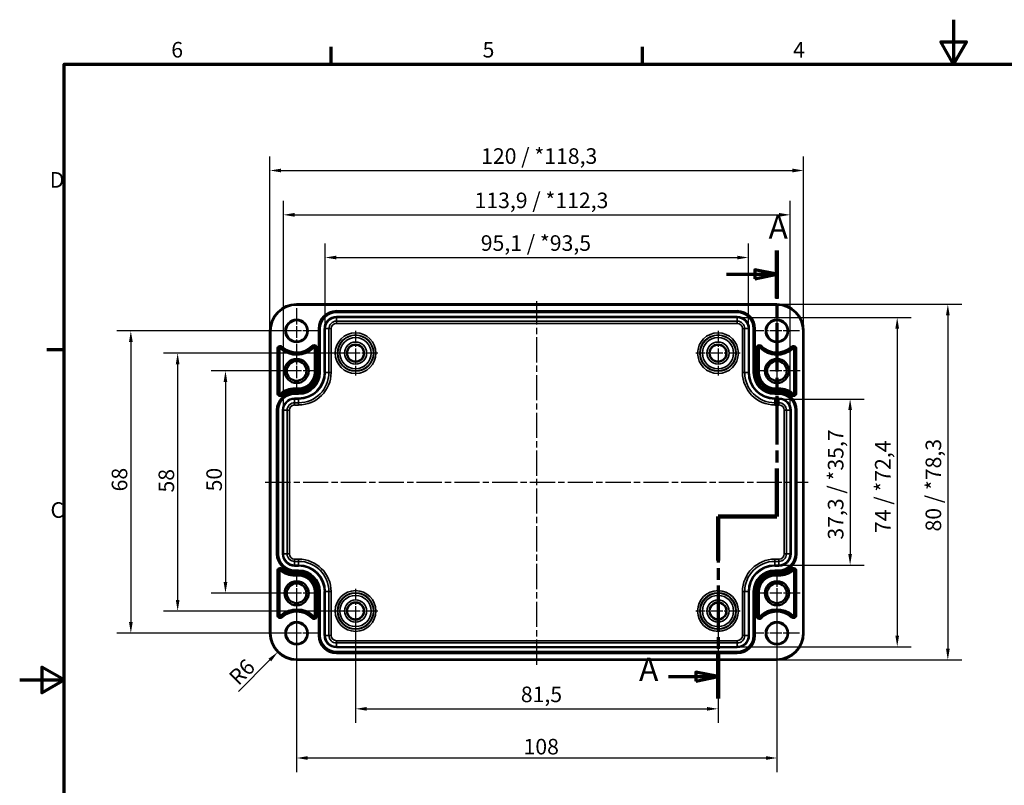
# Model space of a CAD drawing. Units: millimetres. Extents: x 0 to 420, y 0 to 297.
# Drawn here: x 0 to 221, y 125 to 297 of the extents above; entities that cross this region are included whole.
import ezdxf

# ---------------------------------------------------------------- set-up
doc = ezdxf.new("R2010")
doc.units = ezdxf.units.MM
doc.linetypes.add('CHAIN', pattern=[0.3543, 0.2362, -0.0295, 0.0591, -0.0295])
doc.layers.get('0').update_dxf_attribs({"lineweight": 25})
for name, color, linetype, lineweight in [('Bemaßung (ISO)', 7, 'Continuous', 25), ('Mittellinie (ISO)', 7, 'Continuous', 25), ('Mittelpunktmarkierung (ISO)', 7, 'Continuous', 25), ('Rahmen (ISO)', 7, 'Continuous', 70), ('Schnittlinie (ISO)', 7, 'CHAIN', 70), ('Sichtbar (ISO)', 7, 'Continuous', 50), ('Sichtbar schmal (ISO)', 7, 'Continuous', 35)]:
    doc.layers.add(name, color=color, linetype=linetype, lineweight=lineweight)
doc.styles.add('Bezeichnungstext (DIN)', font='isocpeur.ttf')
doc.styles.add('Notiztext (DIN)', font='isocpeur.ttf')
doc.dimstyles.new('Standard (DIN)', dxfattribs={"dimtxt": 3.5, "dimasz": 2.5, "dimexe": 3.175, "dimexo": 0.8, "dimgap": 0.8, "dimtad": 1, "dimrnd": 1e-08, "dimzin": 0, "dimtxsty": 'Notiztext (DIN)', "dimcen": 0.09, "dimdle": 10, "dimclrd": 256, "dimclre": 256, "dimclrt": 256, "dimadec": 0, "dimazin": 0, "dimtfac": 1, "dimtmove": 0, "dimatfit": 3, "dimfxl": 1, "dimtolj": 1, "dimtzin": 0, "dimlwd": -1, "dimlwe": -1, "dimarcsym": 0})

# ---------------------------------------------------------------- blocks, each defined once
blk = doc.blocks.new('Ränder Standardrahmen')
at = {"layer": 'Rahmen (ISO)'}
for p, q in [((70, 287), (70, 290.9)), ((140, 287), (140, 290.9)), ((10, 222.75), (6.1, 222.75))]:
    blk.add_line(p, q, dxfattribs=at)
at = {"layer": 'Rahmen (ISO)', "flags": 128}
for points in [[(210, 297), (210, 287), (207.11, 292), (212.89, 292), (210, 287)], [(10, 10), (10, 287), (410, 287), (410, 10), (10, 10)], [(0, 148.5), (10, 148.5), (5, 151.39), (5, 145.61), (10, 148.5)]]:
    blk.add_lwpolyline(points, dxfattribs=at)
at = {"layer": 'Rahmen (ISO)', "char_height": 3.5, "attachment_point": 7, "style": 'Notiztext (DIN)'}
for s, insert in [('6', (34.08, 287.4)), ('5', (104.08, 287.4)), ('4', (173.9, 287.4)), ('D', (6.75, 258.13)), ('C', (6.93, 183.88))]:
    blk.add_mtext(s, dxfattribs=dict(at, insert=insert))
blk = doc.blocks.new('2DTransSchnitt0')
at = {"layer": 'Schnittlinie (ISO)', "linetype": 'CHAIN', "ltscale": 46.182293}
blk.add_line((170.27, 245.12), (170.27, 185.27), dxfattribs=at)
at = {"layer": 'Schnittlinie (ISO)', "linetype": 'Continuous', "lineweight": 140}
for p, q in [((170.27, 245.12), (170.27, 234.35)), ((170.27, 196.03), (170.27, 185.27)), ((170.27, 185.27), (157.02, 185.27)), ((157.02, 185.27), (157.02, 175.34)), ((157.02, 154.22), (157.02, 144.3))]:
    blk.add_line(p, q, dxfattribs=at)
at = {"layer": 'Schnittlinie (ISO)', "linetype": 'Continuous'}
for p, q in [((158.91, 239.74), (165.27, 239.74)), ((170.27, 239.74), (165.27, 240.74)), ((165.27, 240.74), (165.27, 238.74)), ((165.27, 239.74), (170.27, 239.74)), ((165.27, 238.74), (170.27, 239.74)), ((145.85, 149.26), (152.02, 149.26)), ((157.02, 149.26), (152.02, 150.26)), ((152.02, 150.26), (152.02, 148.26)), ((152.02, 149.26), (157.02, 149.26)), ((152.02, 148.26), (157.02, 149.26))]:
    blk.add_line(p, q, dxfattribs=at)
at = {"layer": 'Schnittlinie (ISO)', "linetype": 'CHAIN', "ltscale": 14.723398}
blk.add_line((170.27, 185.27), (157.02, 185.27), dxfattribs=at)
at = {"layer": 'Schnittlinie (ISO)', "linetype": 'CHAIN', "ltscale": 43.812378}
blk.add_line((157.02, 185.27), (157.02, 144.3), dxfattribs=at)
at = {"layer": 'Schnittlinie (ISO)', "linetype": 'Continuous', "flags": 128}
for points in [[(165.27, 238.74), (170.27, 239.74), (165.27, 240.74), (165.27, 238.74)], [(152.02, 148.26), (157.02, 149.26), (152.02, 150.26), (152.02, 148.26)]]:
    blk.add_lwpolyline(points, dxfattribs=at)
at = {"layer": 'Schnittlinie (ISO)'}
for points in [[(165.27, 238.74), (170.27, 239.74), (165.27, 240.74), (165.27, 238.74)], [(152.02, 148.26), (157.02, 149.26), (152.02, 150.26), (152.02, 148.26)]]:
    blk.add_solid(points, dxfattribs=at)
at = {"layer": 'Schnittlinie (ISO)', "char_height": 5.25, "attachment_point": 7, "style": 'Bezeichnungstext (DIN)'}
for insert in [(168.38, 246.08), (139.25, 146.64)]:
    blk.add_mtext('A', dxfattribs=dict(at, insert=insert))
blk = doc.blocks.new('*D7')
at = {"layer": 'Bemaßung (ISO)', "transparency": 16777216}
for p, q in [((75.52, 163.21), (75.52, 138.83)), ((157.02, 163.21), (157.02, 138.83)), ((78.02, 142.01), (154.52, 142.01))]:
    blk.add_line(p, q, dxfattribs=at)
for points in [[(78.02, 142.42), (78.02, 141.59), (75.52, 142.01)], [(154.52, 142.42), (154.52, 141.59), (157.02, 142.01)]]:
    blk.add_solid(points, dxfattribs=at)
at = {"layer": 'Defpoints', "color": 0, "transparency": 16777216}
for p in [(75.52, 164.01), (157.02, 164.01), (157.02, 142.01)]:
    blk.add_point(p, dxfattribs=at)
at = {"layer": 'Bemaßung (ISO)', "transparency": 16777216, "insert": (112.68, 147.01), "char_height": 3.5, "attachment_point": 1, "style": 'Notiztext (DIN)'}
blk.add_mtext('\\A1;81,5', dxfattribs=at)
blk = doc.blocks.new('*D8')
at = {"layer": 'Bemaßung (ISO)', "transparency": 16777216}
for p, q in [((62.27, 167.21), (62.27, 127.78)), ((170.27, 167.21), (170.27, 127.78)), ((64.77, 130.95), (167.77, 130.95))]:
    blk.add_line(p, q, dxfattribs=at)
for points in [[(64.77, 131.37), (64.77, 130.53), (62.27, 130.95)], [(167.77, 131.37), (167.77, 130.53), (170.27, 130.95)]]:
    blk.add_solid(points, dxfattribs=at)
at = {"layer": 'Defpoints', "color": 0, "transparency": 16777216}
for p in [(62.27, 168.01), (170.27, 168.01), (170.27, 130.95)]:
    blk.add_point(p, dxfattribs=at)
at = {"layer": 'Bemaßung (ISO)', "transparency": 16777216, "insert": (113.29, 135.25), "char_height": 3.5, "attachment_point": 1, "style": 'Notiztext (DIN)'}
blk.add_mtext('\\A1;108', dxfattribs=at)
blk = doc.blocks.new('*D9')
at = {"layer": 'Bemaßung (ISO)', "transparency": 16777216}
for p, q in [((61.47, 218.01), (43.09, 218.01)), ((46.27, 215.51), (46.27, 170.51)), ((61.47, 168.01), (43.09, 168.01))]:
    blk.add_line(p, q, dxfattribs=at)
for points in [[(45.85, 215.51), (46.68, 215.51), (46.27, 218.01)], [(45.85, 170.51), (46.68, 170.51), (46.27, 168.01)]]:
    blk.add_solid(points, dxfattribs=at)
at = {"layer": 'Defpoints', "color": 0, "transparency": 16777216}
for p in [(62.27, 218.01), (46.27, 168.01), (62.27, 168.01)]:
    blk.add_point(p, dxfattribs=at)
at = {"layer": 'Bemaßung (ISO)', "transparency": 16777216, "insert": (41.97, 190.91), "char_height": 3.5, "attachment_point": 1, "rotation": 90, "style": 'Notiztext (DIN)'}
blk.add_mtext('\\A1;50', dxfattribs=at)
blk = doc.blocks.new('*D10')
at = {"layer": 'Bemaßung (ISO)', "transparency": 16777216}
for p, q in [((74.72, 222.01), (32.34, 222.01)), ((35.52, 219.51), (35.52, 166.51)), ((74.72, 164.01), (32.34, 164.01))]:
    blk.add_line(p, q, dxfattribs=at)
for points in [[(35.1, 219.51), (35.93, 219.51), (35.52, 222.01)], [(35.1, 166.51), (35.93, 166.51), (35.52, 164.01)]]:
    blk.add_solid(points, dxfattribs=at)
at = {"layer": 'Defpoints', "color": 0, "transparency": 16777216}
for p in [(75.52, 222.01), (35.52, 164.01), (75.52, 164.01)]:
    blk.add_point(p, dxfattribs=at)
at = {"layer": 'Bemaßung (ISO)', "transparency": 16777216, "insert": (31.22, 190.66), "char_height": 3.5, "attachment_point": 1, "rotation": 90, "style": 'Notiztext (DIN)'}
blk.add_mtext('\\A1;58', dxfattribs=at)
blk = doc.blocks.new('*D11')
at = {"layer": 'Bemaßung (ISO)', "transparency": 16777216}
for p, q in [((61.47, 227.01), (21.82, 227.01)), ((24.99, 224.51), (24.99, 161.51)), ((61.47, 159.01), (21.82, 159.01))]:
    blk.add_line(p, q, dxfattribs=at)
for points in [[(24.58, 224.51), (25.41, 224.51), (24.99, 227.01)], [(24.58, 161.51), (25.41, 161.51), (24.99, 159.01)]]:
    blk.add_solid(points, dxfattribs=at)
at = {"layer": 'Defpoints', "color": 0, "transparency": 16777216}
for p in [(62.27, 227.01), (24.99, 159.01), (62.27, 159.01)]:
    blk.add_point(p, dxfattribs=at)
at = {"layer": 'Bemaßung (ISO)', "transparency": 16777216, "insert": (20.69, 190.91), "char_height": 3.5, "attachment_point": 1, "rotation": 90, "style": 'Notiztext (DIN)'}
blk.add_mtext('\\A1;68', dxfattribs=at)
blk = doc.blocks.new('*D12')
at = {"layer": 'Bemaßung (ISO)', "transparency": 16777216}
for p, q in [((171.52, 211.68), (189.89, 211.68)), ((186.72, 209.18), (186.72, 176.83)), ((171.52, 174.33), (189.89, 174.33))]:
    blk.add_line(p, q, dxfattribs=at)
for points in [[(186.3, 209.18), (187.13, 209.18), (186.72, 211.68)], [(186.3, 176.83), (187.13, 176.83), (186.72, 174.33)]]:
    blk.add_solid(points, dxfattribs=at)
at = {"layer": 'Defpoints', "color": 0, "transparency": 16777216}
for p in [(170.72, 211.68), (170.72, 174.33), (186.72, 174.33)]:
    blk.add_point(p, dxfattribs=at)
at = {"layer": 'Bemaßung (ISO)', "transparency": 16777216, "insert": (181.72, 180.06), "char_height": 3.5, "attachment_point": 1, "rotation": 90, "style": 'Notiztext (DIN)'}
blk.add_mtext('\\A1;37,3{ / *35,7}', dxfattribs=at)
blk = doc.blocks.new('*D13')
at = {"layer": 'Bemaßung (ISO)', "transparency": 16777216}
for p, q in [((162.12, 230.03), (200.48, 230.03)), ((197.31, 227.53), (197.31, 158.48)), ((162.12, 155.98), (200.48, 155.98))]:
    blk.add_line(p, q, dxfattribs=at)
for points in [[(196.89, 227.53), (197.72, 227.53), (197.31, 230.03)], [(196.89, 158.48), (197.72, 158.48), (197.31, 155.98)]]:
    blk.add_solid(points, dxfattribs=at)
at = {"layer": 'Defpoints', "color": 0, "transparency": 16777216}
for p in [(161.32, 230.03), (161.32, 155.98), (197.31, 155.98)]:
    blk.add_point(p, dxfattribs=at)
at = {"layer": 'Bemaßung (ISO)', "transparency": 16777216, "insert": (192.31, 181.54), "char_height": 3.5, "attachment_point": 1, "rotation": 90, "style": 'Notiztext (DIN)'}
blk.add_mtext('\\A1;74{ / *72,4}', dxfattribs=at)
blk = doc.blocks.new('*D14')
at = {"layer": 'Bemaßung (ISO)', "transparency": 16777216}
for p, q in [((171.07, 233), (211.87, 233)), ((208.69, 230.5), (208.69, 155.51)), ((171.07, 153.01), (211.87, 153.01))]:
    blk.add_line(p, q, dxfattribs=at)
for points in [[(208.28, 230.5), (209.11, 230.5), (208.69, 233)], [(208.28, 155.51), (209.11, 155.51), (208.69, 153.01)]]:
    blk.add_solid(points, dxfattribs=at)
at = {"layer": 'Defpoints', "color": 0, "transparency": 16777216}
for p in [(170.27, 233), (170.27, 153.01), (208.69, 153.01)]:
    blk.add_point(p, dxfattribs=at)
at = {"layer": 'Bemaßung (ISO)', "transparency": 16777216, "insert": (203.69, 181.89), "char_height": 3.5, "attachment_point": 1, "rotation": 90, "style": 'Notiztext (DIN)'}
blk.add_mtext('\\A1;80{ / *78,3}', dxfattribs=at)
blk = doc.blocks.new('*D15')
at = {"layer": 'Bemaßung (ISO)', "transparency": 16777216}
for p, q in [((68.69, 228.31), (68.69, 246.68)), ((163.84, 228.31), (163.84, 246.68)), ((71.19, 243.51), (161.34, 243.51))]:
    blk.add_line(p, q, dxfattribs=at)
for points in [[(71.19, 243.92), (71.19, 243.09), (68.69, 243.51)], [(161.34, 243.92), (161.34, 243.09), (163.84, 243.51)]]:
    blk.add_solid(points, dxfattribs=at)
at = {"layer": 'Defpoints', "color": 0, "transparency": 16777216}
for p in [(163.84, 243.51), (68.69, 227.51), (163.84, 227.51)]:
    blk.add_point(p, dxfattribs=at)
at = {"layer": 'Bemaßung (ISO)', "transparency": 16777216, "insert": (103.67, 248.51), "char_height": 3.5, "attachment_point": 1, "style": 'Notiztext (DIN)'}
blk.add_mtext('\\A1;95,1{ / *93,5}', dxfattribs=at)
blk = doc.blocks.new('*D16')
at = {"layer": 'Bemaßung (ISO)', "transparency": 16777216}
for p, q in [((59.29, 209.96), (59.29, 256.29)), ((173.24, 209.96), (173.24, 256.29)), ((61.79, 253.11), (170.74, 253.11))]:
    blk.add_line(p, q, dxfattribs=at)
for points in [[(61.79, 253.53), (61.79, 252.69), (59.29, 253.11)], [(170.74, 253.53), (170.74, 252.69), (173.24, 253.11)]]:
    blk.add_solid(points, dxfattribs=at)
at = {"layer": 'Defpoints', "color": 0, "transparency": 16777216}
for p in [(173.24, 253.11), (59.29, 209.16), (173.24, 209.16)]:
    blk.add_point(p, dxfattribs=at)
at = {"layer": 'Bemaßung (ISO)', "transparency": 16777216, "insert": (102.27, 258.11), "char_height": 3.5, "attachment_point": 1, "style": 'Notiztext (DIN)'}
blk.add_mtext('\\A1;113,9{ / *112,3}', dxfattribs=at)
blk = doc.blocks.new('*D17')
at = {"layer": 'Bemaßung (ISO)', "transparency": 16777216}
for p, q in [((56.27, 227.81), (56.27, 266.25)), ((176.26, 227.81), (176.26, 266.25)), ((58.77, 263.08), (173.76, 263.08))]:
    blk.add_line(p, q, dxfattribs=at)
for points in [[(58.77, 263.5), (58.77, 262.66), (56.27, 263.08)], [(173.76, 263.5), (173.76, 262.66), (176.26, 263.08)]]:
    blk.add_solid(points, dxfattribs=at)
at = {"layer": 'Defpoints', "color": 0, "transparency": 16777216}
for p in [(176.26, 263.08), (56.27, 227.01), (176.26, 227.01)]:
    blk.add_point(p, dxfattribs=at)
at = {"layer": 'Bemaßung (ISO)', "transparency": 16777216, "insert": (103.75, 268.08), "char_height": 3.5, "attachment_point": 1, "style": 'Notiztext (DIN)'}
blk.add_mtext('\\A1;120{ / *118,3}', dxfattribs=at)
blk = doc.blocks.new('*D18')
at = {"layer": 'Bemaßung (ISO)', "transparency": 16777216}
blk.add_line((49.18, 145.92), (56.26, 153), dxfattribs=at)
blk.add_solid([(55.96, 153.29), (56.55, 152.7), (58.03, 154.77)], dxfattribs=at)
at = {"layer": 'Defpoints', "color": 0, "transparency": 16777216}
for p in [(62.27, 159.01), (58.03, 154.77)]:
    blk.add_point(p, dxfattribs=at)
at = {"layer": 'Bemaßung (ISO)', "transparency": 16777216, "insert": (46.71, 149.53), "char_height": 3.5, "attachment_point": 1, "rotation": 45, "style": 'Notiztext (DIN)'}
blk.add_mtext('\\A1;R6', dxfattribs=at)

msp = doc.modelspace()

# ---------------------------------------------------------------- linework, layer by layer
at = {"layer": 'Mittellinie (ISO)', "linetype": 'CHAIN', "ltscale": 23.990969}
for p, q in [((116.27, 151.92), (116.27, 233.72)), ((55.23, 193.01), (177.29, 193.01))]:
    msp.add_line(p, q, dxfattribs=at)
at = {"layer": 'Mittelpunktmarkierung (ISO)', "linetype": 'CHAIN', "ltscale": 11.334215}
for p, q in [((62.27, 232.11), (62.27, 221.91)), ((170.27, 232.11), (170.27, 221.91)), ((67.37, 227.01), (57.17, 227.01)), ((175.37, 227.01), (165.17, 227.01)), ((62.27, 164.11), (62.27, 153.91)), ((170.27, 164.11), (170.27, 153.91)), ((67.37, 159.01), (57.17, 159.01)), ((175.37, 159.01), (165.17, 159.01))]:
    msp.add_line(p, q, dxfattribs=at)
at = {"layer": 'Mittelpunktmarkierung (ISO)', "linetype": 'CHAIN', "ltscale": 11.092748}
for p, q in [((75.52, 227), (75.52, 217.01)), ((157.02, 227), (157.02, 217.01)), ((80.51, 222.01), (70.52, 222.01)), ((162.01, 222.01), (152.02, 222.01)), ((75.52, 169), (75.52, 159.01)), ((157.02, 169), (157.02, 159.01)), ((80.51, 164.01), (70.52, 164.01)), ((162.01, 164.01), (152.02, 164.01))]:
    msp.add_line(p, q, dxfattribs=at)
at = {"layer": 'Mittelpunktmarkierung (ISO)', "linetype": 'CHAIN', "ltscale": 11.589999}
for p, q in [((62.27, 223.22), (62.27, 212.79)), ((62.27, 223.22), (62.27, 212.79)), ((170.27, 223.22), (170.27, 212.79)), ((67.48, 218.01), (57.05, 218.01)), ((67.48, 218.01), (57.05, 218.01)), ((175.48, 218.01), (165.05, 218.01)), ((62.27, 173.22), (62.27, 162.79)), ((62.27, 173.22), (62.27, 162.79)), ((170.27, 173.22), (170.27, 162.79)), ((67.48, 168.01), (57.05, 168.01)), ((67.48, 168.01), (57.05, 168.01)), ((175.48, 168.01), (165.05, 168.01))]:
    msp.add_line(p, q, dxfattribs=at)
at = {"layer": 'Sichtbar (ISO)'}
for p, q in [((62.27, 233), (170.27, 233)), ((56.27, 159.01), (56.27, 227.01)), ((176.26, 227.01), (176.26, 159.01)), ((170.27, 153.01), (62.27, 153.01))]:
    msp.add_line(p, q, dxfattribs=at)
for centre, radius in [((62.27, 227.01), 2.4), ((170.27, 227.01), 2.4), ((75.52, 222.01), 1.89), ((157.02, 222.01), 1.89), ((62.27, 218.01), 2.72), ((62.27, 218.01), 2.22), ((170.27, 218.01), 2.72), ((170.27, 218.01), 2.22), ((62.27, 168.01), 2.72), ((170.27, 168.01), 2.72), ((62.27, 168.01), 2.22), ((170.27, 168.01), 2.22), ((75.52, 164.01), 1.89), ((157.02, 164.01), 1.89), ((62.27, 159.01), 2.4), ((170.27, 159.01), 2.4)]:
    msp.add_circle(centre, radius, dxfattribs=at)
for centre, start, end in [((62.27, 227.01), 90, 180), ((170.27, 227.01), 0, 90), ((62.27, 159.01), 180, 270), ((170.27, 159.01), 270, 0)]:
    msp.add_arc(centre, 6, start, end, dxfattribs=at)
at = {"layer": 'Sichtbar schmal (ISO)'}
for p, q in [((62.27, 233), (62.27, 232.8)), ((62.27, 232.8), (170.27, 232.8)), ((170.27, 233), (170.27, 232.8)), ((161.32, 231.55), (71.22, 231.55)), ((71.22, 231.35), (71.22, 231.55)), ((71.22, 231.35), (161.32, 231.35)), ((71.22, 231.35), (71.22, 231.33)), ((71.22, 231.33), (71.22, 231.13)), ((161.32, 231.33), (71.22, 231.33)), ((71.22, 231.13), (161.32, 231.13)), ((161.32, 231.35), (161.32, 231.55)), ((161.32, 231.35), (161.32, 231.33)), ((161.32, 231.33), (161.32, 231.13)), ((161.32, 230.23), (71.22, 230.23)), ((71.22, 230.23), (71.22, 230.03)), ((71.22, 230.03), (161.32, 230.03)), ((71.22, 230.03), (71.22, 229.19)), ((71.22, 228.69), (71.22, 229.19)), ((161.32, 229.19), (71.22, 229.19)), ((71.22, 228.69), (161.32, 228.69)), ((161.32, 230.23), (161.32, 230.03)), ((161.32, 230.03), (161.32, 229.19)), ((161.32, 228.69), (161.32, 229.19)), ((56.27, 227.01), (56.47, 227.01)), ((56.47, 159.01), (56.47, 227.01)), ((67.17, 227.51), (67.17, 217.66)), ((67.37, 227.51), (67.17, 227.51)), ((67.37, 217.66), (67.37, 227.51)), ((67.37, 227.51), (67.39, 227.51)), ((67.39, 227.51), (67.59, 227.51)), ((67.39, 227.51), (67.39, 217.66)), ((67.59, 217.66), (67.59, 227.51)), ((68.49, 227.51), (68.49, 217.66)), ((68.49, 227.51), (68.69, 227.51)), ((68.69, 217.66), (68.69, 227.51)), ((68.69, 227.51), (69.53, 227.51)), ((70.03, 227.51), (69.53, 227.51)), ((69.53, 227.51), (69.53, 217.66)), ((70.03, 217.66), (70.03, 227.51)), ((162.5, 227.51), (163, 227.51)), ((162.5, 227.51), (162.5, 217.66)), ((163.84, 227.51), (163, 227.51)), ((163, 217.66), (163, 227.51)), ((164.04, 227.51), (163.84, 227.51)), ((163.84, 227.51), (163.84, 217.66)), ((164.04, 217.66), (164.04, 227.51)), ((165.14, 227.51), (164.94, 227.51)), ((164.94, 227.51), (164.94, 217.66)), ((165.14, 217.66), (165.14, 227.51)), ((165.16, 227.51), (165.14, 227.51)), ((165.16, 227.51), (165.36, 227.51)), ((165.16, 227.51), (165.16, 217.66)), ((165.36, 217.66), (165.36, 227.51)), ((176.06, 227.01), (176.06, 159.01)), ((176.26, 227.01), (176.06, 227.01)), ((65.83, 223.5), (65.69, 223.64)), ((166.7, 223.5), (166.84, 223.64)), ((57.87, 222.94), (57.87, 212.99)), ((57.87, 222.94), (58.07, 222.94)), ((58.07, 212.99), (58.07, 222.94)), ((58.07, 222.94), (58.31, 222.94)), ((58.31, 222.94), (58.51, 222.94)), ((58.31, 222.94), (58.31, 212.99)), ((58.51, 212.99), (58.51, 222.94)), ((58.74, 223.13), (58.61, 222.98)), ((58.9, 223.31), (58.74, 223.13)), ((59.04, 223.45), (58.9, 223.31)), ((65.83, 223.5), (66, 223.33)), ((66, 223.33), (66.15, 223.19)), ((66.25, 223.15), (66.45, 223.15)), ((66.25, 223.15), (66.25, 217.66)), ((66.45, 217.66), (66.45, 223.15)), ((66.69, 223.15), (66.45, 223.15)), ((66.89, 223.15), (66.69, 223.15)), ((66.69, 223.15), (66.69, 217.66)), ((66.89, 217.66), (66.89, 223.15)), ((165.64, 223.15), (165.64, 217.66)), ((165.64, 223.15), (165.84, 223.15)), ((165.84, 217.66), (165.84, 223.15)), ((165.84, 223.15), (166.08, 223.15)), ((166.08, 223.15), (166.28, 223.15)), ((166.08, 223.15), (166.08, 217.66)), ((166.28, 217.66), (166.28, 223.15)), ((166.53, 223.33), (166.39, 223.19)), ((166.7, 223.5), (166.53, 223.33)), ((173.5, 223.45), (173.63, 223.31)), ((173.63, 223.31), (173.79, 223.13)), ((173.79, 223.13), (173.93, 222.98)), ((174.03, 222.94), (174.23, 222.94)), ((174.03, 222.94), (174.03, 212.99)), ((174.23, 212.99), (174.23, 222.94)), ((174.47, 222.94), (174.23, 222.94)), ((174.67, 222.94), (174.47, 222.94)), ((174.47, 222.94), (174.47, 212.99)), ((174.67, 212.99), (174.67, 222.94)), ((66.45, 217.66), (66.25, 217.66)), ((66.69, 217.66), (66.45, 217.66)), ((66.89, 217.66), (66.69, 217.66)), ((67.37, 217.66), (67.17, 217.66)), ((67.37, 217.66), (67.39, 217.66)), ((67.39, 217.66), (67.59, 217.66)), ((68.49, 217.66), (68.69, 217.66)), ((68.69, 217.66), (69.53, 217.66)), ((70.03, 217.66), (69.53, 217.66)), ((162.5, 217.66), (163, 217.66)), ((163.84, 217.66), (163, 217.66)), ((164.04, 217.66), (163.84, 217.66)), ((165.14, 217.66), (164.94, 217.66)), ((165.16, 217.66), (165.14, 217.66)), ((165.16, 217.66), (165.36, 217.66)), ((165.64, 217.66), (165.84, 217.66)), ((165.84, 217.66), (166.08, 217.66)), ((166.08, 217.66), (166.28, 217.66)), ((57.87, 212.99), (58.07, 212.99)), ((58.07, 212.99), (58.31, 212.99)), ((58.31, 212.99), (58.51, 212.99)), ((58.73, 212.79), (58.61, 212.94)), ((58.89, 212.61), (58.73, 212.79)), ((59.02, 212.46), (58.89, 212.61)), ((61.82, 213.92), (61.82, 214.12)), ((62.72, 214.12), (61.82, 214.12)), ((61.82, 213.92), (62.72, 213.92)), ((61.82, 213.68), (61.82, 213.92)), ((61.82, 213.48), (61.82, 213.68)), ((62.72, 213.68), (61.82, 213.68)), ((61.82, 213.48), (62.72, 213.48)), ((62.72, 213.2), (61.82, 213.2)), ((61.82, 213), (61.82, 213.2)), ((61.82, 213), (62.72, 213)), ((61.82, 213), (61.82, 212.98)), ((61.82, 212.98), (61.82, 212.78)), ((62.72, 212.98), (61.82, 212.98)), ((61.82, 212.78), (62.72, 212.78)), ((62.72, 213.92), (62.72, 214.12)), ((62.72, 213.68), (62.72, 213.92)), ((62.72, 213.48), (62.72, 213.68)), ((62.72, 213), (62.72, 213.2)), ((62.72, 213), (62.72, 212.98)), ((62.72, 212.98), (62.72, 212.78)), ((169.82, 213.92), (169.82, 214.12)), ((170.72, 214.12), (169.82, 214.12)), ((169.82, 213.92), (170.72, 213.92)), ((169.82, 213.68), (169.82, 213.92)), ((169.82, 213.48), (169.82, 213.68)), ((170.72, 213.68), (169.82, 213.68)), ((169.82, 213.48), (170.72, 213.48)), ((170.72, 213.2), (169.82, 213.2)), ((169.82, 213), (169.82, 213.2)), ((169.82, 213), (170.72, 213)), ((169.82, 213), (169.82, 212.98)), ((169.82, 212.98), (169.82, 212.78)), ((170.72, 212.98), (169.82, 212.98)), ((169.82, 212.78), (170.72, 212.78)), ((170.72, 213.92), (170.72, 214.12)), ((170.72, 213.68), (170.72, 213.92)), ((170.72, 213.48), (170.72, 213.68)), ((170.72, 213), (170.72, 213.2)), ((170.72, 213), (170.72, 212.98)), ((170.72, 212.98), (170.72, 212.78)), ((173.51, 212.46), (173.64, 212.61)), ((173.64, 212.61), (173.8, 212.79)), ((173.8, 212.79), (173.93, 212.94)), ((174.23, 212.99), (174.03, 212.99)), ((174.47, 212.99), (174.23, 212.99)), ((174.67, 212.99), (174.47, 212.99)), ((62.72, 211.88), (61.82, 211.88)), ((61.82, 211.88), (61.82, 211.68)), ((61.82, 211.68), (62.72, 211.68)), ((61.82, 211.68), (61.82, 210.84)), ((62.72, 210.84), (61.82, 210.84)), ((61.82, 210.84), (61.82, 210.34)), ((61.82, 210.34), (62.72, 210.34)), ((62.72, 211.88), (62.72, 211.68)), ((62.72, 210.84), (62.72, 211.68)), ((62.72, 210.34), (62.72, 210.84)), ((170.72, 211.88), (169.82, 211.88)), ((169.82, 211.88), (169.82, 211.68)), ((169.82, 211.68), (170.72, 211.68)), ((169.82, 211.68), (169.82, 210.84)), ((169.82, 210.34), (169.82, 210.84)), ((170.72, 210.84), (169.82, 210.84)), ((169.82, 210.34), (170.72, 210.34)), ((170.72, 211.88), (170.72, 211.68)), ((170.72, 211.68), (170.72, 210.84)), ((170.72, 210.34), (170.72, 210.84)), ((57.77, 209.16), (57.77, 176.86)), ((57.97, 209.16), (57.77, 209.16)), ((57.97, 176.86), (57.97, 209.16)), ((57.97, 209.16), (57.99, 209.16)), ((57.99, 209.16), (58.19, 209.16)), ((57.99, 209.16), (57.99, 176.86)), ((58.19, 176.86), (58.19, 209.16)), ((59.09, 209.16), (59.09, 176.86)), ((59.09, 209.16), (59.29, 209.16)), ((59.29, 176.86), (59.29, 209.16)), ((59.29, 209.16), (60.13, 209.16)), ((60.13, 209.16), (60.13, 176.86)), ((60.13, 209.16), (60.63, 209.16)), ((60.63, 176.86), (60.63, 209.16)), ((171.9, 209.16), (172.4, 209.16)), ((171.9, 209.16), (171.9, 176.86)), ((173.24, 209.16), (172.4, 209.16)), ((172.4, 176.86), (172.4, 209.16)), ((173.44, 209.16), (173.24, 209.16)), ((173.24, 209.16), (173.24, 176.86)), ((173.44, 176.86), (173.44, 209.16)), ((174.34, 209.16), (174.54, 209.16)), ((174.34, 209.16), (174.34, 176.86)), ((174.54, 176.86), (174.54, 209.16)), ((174.56, 209.16), (174.54, 209.16)), ((174.76, 209.16), (174.56, 209.16)), ((174.56, 209.16), (174.56, 176.86)), ((174.76, 176.86), (174.76, 209.16)), ((57.97, 176.86), (57.77, 176.86)), ((57.97, 176.86), (57.99, 176.86)), ((57.99, 176.86), (58.19, 176.86)), ((59.09, 176.86), (59.29, 176.86)), ((59.29, 176.86), (60.13, 176.86)), ((60.13, 176.86), (60.63, 176.86)), ((61.82, 175.17), (61.82, 175.67)), ((62.72, 175.67), (61.82, 175.67)), ((61.82, 174.33), (61.82, 175.17)), ((61.82, 175.17), (62.72, 175.17)), ((62.72, 175.17), (62.72, 175.67)), ((62.72, 174.33), (62.72, 175.17)), ((169.82, 175.17), (169.82, 175.67)), ((170.72, 175.67), (169.82, 175.67)), ((169.82, 174.33), (169.82, 175.17)), ((169.82, 175.17), (170.72, 175.17)), ((170.72, 175.67), (170.72, 175.17)), ((170.72, 174.33), (170.72, 175.17)), ((171.9, 176.86), (172.4, 176.86)), ((173.24, 176.86), (172.4, 176.86)), ((173.44, 176.86), (173.24, 176.86)), ((174.54, 176.86), (174.34, 176.86)), ((174.56, 176.86), (174.54, 176.86)), ((174.56, 176.86), (174.76, 176.86)), ((57.87, 173.02), (57.87, 163.07)), ((57.87, 173.02), (58.07, 173.02)), ((58.07, 163.07), (58.07, 173.02)), ((58.07, 173.02), (58.31, 173.02)), ((58.31, 173.02), (58.51, 173.02)), ((58.31, 173.02), (58.31, 163.07)), ((58.51, 163.07), (58.51, 173.02)), ((58.73, 173.22), (58.61, 173.07)), ((58.89, 173.4), (58.73, 173.22)), ((59.02, 173.55), (58.89, 173.4)), ((61.82, 174.13), (61.82, 174.33)), ((62.72, 174.33), (61.82, 174.33)), ((61.82, 174.13), (62.72, 174.13)), ((61.82, 173.03), (61.82, 173.23)), ((62.72, 173.23), (61.82, 173.23)), ((61.82, 173.03), (62.72, 173.03)), ((61.82, 173.01), (61.82, 173.03)), ((61.82, 173.01), (61.82, 172.81)), ((62.72, 173.01), (61.82, 173.01)), ((61.82, 172.81), (62.72, 172.81)), ((62.72, 174.13), (62.72, 174.33)), ((62.72, 173.03), (62.72, 173.23)), ((62.72, 173.01), (62.72, 173.03)), ((62.72, 173.01), (62.72, 172.81)), ((169.82, 174.13), (169.82, 174.33)), ((170.72, 174.33), (169.82, 174.33)), ((169.82, 174.13), (170.72, 174.13)), ((169.82, 173.03), (169.82, 173.23)), ((170.72, 173.23), (169.82, 173.23)), ((169.82, 173.03), (170.72, 173.03)), ((169.82, 173.01), (169.82, 173.03)), ((169.82, 173.01), (169.82, 172.81)), ((170.72, 173.01), (169.82, 173.01)), ((169.82, 172.81), (170.72, 172.81)), ((170.72, 174.13), (170.72, 174.33)), ((170.72, 173.03), (170.72, 173.23)), ((170.72, 173.01), (170.72, 173.03)), ((170.72, 173.01), (170.72, 172.81)), ((173.51, 173.55), (173.64, 173.4)), ((173.64, 173.4), (173.8, 173.22)), ((173.8, 173.22), (173.93, 173.07)), ((174.23, 173.02), (174.03, 173.02)), ((174.03, 173.02), (174.03, 163.07)), ((174.23, 163.07), (174.23, 173.02)), ((174.47, 173.02), (174.23, 173.02)), ((174.47, 173.02), (174.47, 163.07)), ((174.67, 173.02), (174.47, 173.02)), ((174.67, 163.07), (174.67, 173.02)), ((62.72, 172.53), (61.82, 172.53)), ((61.82, 172.53), (61.82, 172.33)), ((61.82, 172.33), (62.72, 172.33)), ((61.82, 172.33), (61.82, 172.09)), ((61.82, 172.09), (61.82, 171.89)), ((62.72, 172.09), (61.82, 172.09)), ((61.82, 171.89), (62.72, 171.89)), ((62.72, 172.53), (62.72, 172.33)), ((62.72, 172.33), (62.72, 172.09)), ((62.72, 172.09), (62.72, 171.89)), ((170.72, 172.53), (169.82, 172.53)), ((169.82, 172.53), (169.82, 172.33)), ((169.82, 172.33), (170.72, 172.33)), ((169.82, 172.33), (169.82, 172.09)), ((169.82, 172.09), (169.82, 171.89)), ((170.72, 172.09), (169.82, 172.09)), ((169.82, 171.89), (170.72, 171.89)), ((170.72, 172.53), (170.72, 172.33)), ((170.72, 172.33), (170.72, 172.09)), ((170.72, 172.09), (170.72, 171.89)), ((66.25, 168.36), (66.45, 168.36)), ((66.25, 168.36), (66.25, 162.86)), ((66.45, 162.86), (66.45, 168.36)), ((66.69, 168.36), (66.45, 168.36)), ((66.89, 168.36), (66.69, 168.36)), ((66.69, 168.36), (66.69, 162.86)), ((66.89, 162.86), (66.89, 168.36)), ((67.17, 168.36), (67.17, 158.51)), ((67.37, 168.36), (67.17, 168.36)), ((67.37, 158.51), (67.37, 168.36)), ((67.37, 168.36), (67.39, 168.36)), ((67.39, 168.36), (67.39, 158.51)), ((67.39, 168.36), (67.59, 168.36)), ((67.59, 158.51), (67.59, 168.36)), ((68.49, 168.36), (68.49, 158.51)), ((68.49, 168.36), (68.69, 168.36)), ((68.69, 158.51), (68.69, 168.36)), ((68.69, 168.36), (69.53, 168.36)), ((69.53, 168.36), (69.53, 158.51)), ((69.53, 168.36), (70.03, 168.36)), ((70.03, 158.51), (70.03, 168.36)), ((163, 168.36), (162.5, 168.36)), ((162.5, 168.36), (162.5, 158.51)), ((163.84, 168.36), (163, 168.36)), ((163, 158.51), (163, 168.36)), ((163.84, 168.36), (164.04, 168.36)), ((163.84, 168.36), (163.84, 158.51)), ((164.04, 158.51), (164.04, 168.36)), ((165.14, 168.36), (164.94, 168.36)), ((164.94, 168.36), (164.94, 158.51)), ((165.14, 158.51), (165.14, 168.36)), ((165.16, 168.36), (165.14, 168.36)), ((165.16, 168.36), (165.36, 168.36)), ((165.16, 168.36), (165.16, 158.51)), ((165.36, 158.51), (165.36, 168.36)), ((165.64, 168.36), (165.64, 162.86)), ((165.64, 168.36), (165.84, 168.36)), ((165.84, 162.86), (165.84, 168.36)), ((165.84, 168.36), (166.08, 168.36)), ((166.08, 168.36), (166.28, 168.36)), ((166.08, 168.36), (166.08, 162.86)), ((166.28, 162.86), (166.28, 168.36)), ((57.87, 163.07), (58.07, 163.07)), ((58.07, 163.07), (58.31, 163.07)), ((58.31, 163.07), (58.51, 163.07)), ((58.74, 162.88), (58.61, 163.03)), ((58.9, 162.71), (58.74, 162.88)), ((58.9, 162.71), (59.04, 162.56)), ((65.69, 162.37), (65.83, 162.51)), ((65.83, 162.51), (66, 162.68)), ((66, 162.68), (66.15, 162.82)), ((66.45, 162.86), (66.25, 162.86)), ((66.69, 162.86), (66.45, 162.86)), ((66.89, 162.86), (66.69, 162.86)), ((165.64, 162.86), (165.84, 162.86)), ((165.84, 162.86), (166.08, 162.86)), ((166.08, 162.86), (166.28, 162.86)), ((166.53, 162.68), (166.39, 162.82)), ((166.7, 162.51), (166.53, 162.68)), ((166.7, 162.51), (166.84, 162.37)), ((173.5, 162.56), (173.63, 162.71)), ((173.63, 162.71), (173.79, 162.88)), ((173.93, 163.03), (173.79, 162.88)), ((174.23, 163.07), (174.03, 163.07)), ((174.47, 163.07), (174.23, 163.07)), ((174.67, 163.07), (174.47, 163.07)), ((56.27, 159.01), (56.47, 159.01)), ((67.37, 158.51), (67.17, 158.51)), ((67.37, 158.51), (67.39, 158.51)), ((67.39, 158.51), (67.59, 158.51)), ((68.49, 158.51), (68.69, 158.51)), ((68.69, 158.51), (69.53, 158.51)), ((69.53, 158.51), (70.03, 158.51)), ((71.22, 156.82), (71.22, 157.32)), ((161.32, 157.32), (71.22, 157.32)), ((161.32, 156.82), (161.32, 157.32)), ((163, 158.51), (162.5, 158.51)), ((163.84, 158.51), (163, 158.51)), ((164.04, 158.51), (163.84, 158.51)), ((165.14, 158.51), (164.94, 158.51)), ((165.16, 158.51), (165.14, 158.51)), ((165.16, 158.51), (165.36, 158.51)), ((176.06, 159.01), (176.26, 159.01)), ((71.22, 155.98), (71.22, 156.82)), ((71.22, 156.82), (161.32, 156.82)), ((71.22, 155.78), (71.22, 155.98)), ((161.32, 155.98), (71.22, 155.98)), ((71.22, 155.78), (161.32, 155.78)), ((161.32, 155.98), (161.32, 156.82)), ((161.32, 155.78), (161.32, 155.98)), ((170.27, 153.21), (62.27, 153.21)), ((62.27, 153.01), (62.27, 153.21)), ((71.22, 154.68), (71.22, 154.88)), ((161.32, 154.88), (71.22, 154.88)), ((71.22, 154.68), (161.32, 154.68)), ((71.22, 154.66), (71.22, 154.68)), ((71.22, 154.66), (71.22, 154.46)), ((161.32, 154.66), (71.22, 154.66)), ((71.22, 154.46), (161.32, 154.46)), ((161.32, 154.68), (161.32, 154.88)), ((161.32, 154.66), (161.32, 154.68)), ((161.32, 154.66), (161.32, 154.46)), ((170.27, 153.01), (170.27, 153.21))]:
    msp.add_line(p, q, dxfattribs=at)
for centre, radius in [((62.27, 227.01), 2.6), ((170.27, 227.01), 2.6), ((75.52, 222.01), 4.58), ((75.52, 222.01), 4.08), ((75.52, 222.01), 4.01), ((157.02, 222.01), 4.58), ((157.02, 222.01), 4.08), ((157.02, 222.01), 4.01), ((75.52, 222.01), 3.51), ((75.52, 222.01), 2.49), ((75.52, 222.01), 1.99), ((157.02, 222.01), 3.51), ((157.02, 222.01), 2.49), ((157.02, 222.01), 1.99), ((75.52, 164.01), 4.58), ((157.02, 164.01), 4.58), ((75.52, 164.01), 4.08), ((75.52, 164.01), 4.01), ((75.52, 164.01), 3.51), ((75.52, 164.01), 2.49), ((157.02, 164.01), 4.08), ((157.02, 164.01), 4.01), ((157.02, 164.01), 3.51), ((157.02, 164.01), 2.49), ((75.52, 164.01), 1.99), ((157.02, 164.01), 1.99), ((62.27, 159.01), 2.6), ((170.27, 159.01), 2.6)]:
    msp.add_circle(centre, radius, dxfattribs=at)
for centre, radius, start, end in [((62.27, 227.01), 5.8, 90, 180), ((170.27, 227.01), 5.8, 0, 90), ((71.22, 227.51), 4.05, 90, 180), ((71.22, 227.51), 3.85, 90, 180), ((71.22, 227.51), 3.83, 90, 180), ((71.22, 227.51), 3.63, 90, 180), ((161.32, 227.51), 4.05, 0, 90), ((161.32, 227.51), 3.85, 0, 90), ((161.32, 227.51), 3.83, 0, 90), ((161.32, 227.51), 3.63, 0, 90), ((71.22, 227.51), 2.72, 90, 180), ((71.22, 227.51), 2.52, 90, 180), ((71.22, 227.51), 1.69, 90, 180), ((71.22, 227.51), 1.19, 90, 180), ((161.32, 227.51), 2.72, 0, 90), ((161.32, 227.51), 2.52, 0, 90), ((161.32, 227.51), 1.69, 0, 90), ((161.32, 227.51), 1.19, 0, 90), ((58.57, 222.94), 0.699, 47.7221, 180), ((62.27, 227.01), 4.8, 227.7221, 315.514), ((66.19, 223.15), 0.699, 0, 135.514), ((66.19, 223.15), 0.499, 0, 135.514), ((166.34, 223.15), 0.699, 44.486, 180), ((166.34, 223.15), 0.499, 44.486, 180), ((170.27, 227.01), 4.8, 224.486, 312.2779), ((173.97, 222.94), 0.699, 0, 132.2779), ((58.57, 222.94), 0.499, 47.7221, 180), ((58.57, 222.94), 0.26, 47.7221, 180), ((58.57, 222.94), 0.0602, 47.7221, 180), ((62.27, 227.01), 5.44, 227.7221, 315.514), ((62.27, 227.01), 5.24, 227.7221, 315.514), ((62.27, 227.01), 5, 227.7221, 315.514), ((66.19, 223.15), 0.26, 0, 135.514), ((66.19, 223.15), 0.0602, 0, 135.514), ((166.34, 223.15), 0.26, 44.486, 180), ((166.34, 223.15), 0.0602, 44.486, 180), ((170.27, 227.01), 5.44, 224.486, 312.2779), ((170.27, 227.01), 5.24, 224.486, 312.2779), ((170.27, 227.01), 5, 224.486, 312.2779), ((173.97, 222.94), 0.499, 0, 132.2779), ((173.97, 222.94), 0.26, 0, 132.2779), ((173.97, 222.94), 0.0602, 0, 132.2779), ((62.72, 217.66), 3.53, 270, 0), ((62.72, 217.66), 3.73, 270, 0), ((62.72, 217.66), 4.17, 270, 0), ((62.72, 217.66), 4.45, 270, 0), ((62.72, 217.66), 3.97, 270, 0), ((62.72, 217.66), 4.65, 270, 0), ((62.72, 217.66), 4.67, 270, 0), ((62.72, 217.66), 4.87, 270, 0), ((62.72, 217.66), 5.78, 270, 0), ((62.72, 217.66), 5.98, 270, 0), ((62.72, 217.66), 6.81, 270, 0), ((62.72, 217.66), 7.31, 270, 0), ((169.82, 217.66), 7.31, 180, 270), ((169.82, 217.66), 6.81, 180, 270), ((169.82, 217.66), 5.98, 180, 270), ((169.82, 217.66), 5.78, 180, 270), ((169.82, 217.66), 4.87, 180, 270), ((169.82, 217.66), 4.67, 180, 270), ((169.82, 217.66), 4.65, 180, 270), ((169.82, 217.66), 4.45, 180, 270), ((169.82, 217.66), 4.17, 180, 270), ((169.82, 217.66), 3.97, 180, 270), ((169.82, 217.66), 3.73, 180, 270), ((169.82, 217.66), 3.53, 180, 270), ((61.82, 209.16), 4.05, 90, 180), ((58.57, 212.99), 0.699, 180, 310.2868), ((61.82, 209.16), 3.85, 90, 180), ((61.82, 209.16), 3.83, 90, 180), ((58.57, 212.99), 0.499, 180, 310.2868), ((61.82, 209.16), 3.63, 90, 180), ((58.57, 212.99), 0.26, 180, 310.2868), ((58.57, 212.99), 0.0602, 180, 310.2868), ((61.82, 209.16), 4.97, 90, 130.2868), ((61.82, 209.16), 4.77, 90, 130.2868), ((61.82, 209.16), 4.53, 90, 130.2868), ((61.82, 209.16), 4.33, 90, 130.2868), ((170.72, 209.16), 4.97, 49.7132, 90), ((170.72, 209.16), 4.77, 49.7132, 90), ((170.72, 209.16), 4.53, 49.7132, 90), ((170.72, 209.16), 4.33, 49.7132, 90), ((170.72, 209.16), 4.05, 0, 90), ((170.72, 209.16), 3.85, 0, 90), ((170.72, 209.16), 3.83, 0, 90), ((170.72, 209.16), 3.63, 0, 90), ((173.97, 212.99), 0.699, 229.7132, 0), ((173.97, 212.99), 0.499, 229.7132, 0), ((173.97, 212.99), 0.26, 229.7132, 0), ((173.97, 212.99), 0.0602, 229.7132, 0), ((61.82, 209.16), 2.72, 90, 180), ((61.82, 209.16), 2.52, 90, 180), ((61.82, 209.16), 1.69, 90, 180), ((61.82, 209.16), 1.19, 90, 180), ((170.72, 209.16), 2.72, 0, 90), ((170.72, 209.16), 2.52, 0, 90), ((170.72, 209.16), 1.69, 0, 90), ((170.72, 209.16), 1.19, 0, 90), ((61.82, 176.86), 4.05, 180, 270), ((61.82, 176.86), 3.85, 180, 270), ((61.82, 176.86), 3.83, 180, 270), ((61.82, 176.86), 3.63, 180, 270), ((61.82, 176.86), 2.72, 180, 270), ((61.82, 176.86), 2.52, 180, 270), ((61.82, 176.86), 1.69, 180, 270), ((61.82, 176.86), 1.19, 180, 270), ((62.72, 168.36), 7.31, 0, 90), ((62.72, 168.36), 6.81, 0, 90), ((169.82, 168.36), 7.31, 90, 180), ((169.82, 168.36), 6.81, 90, 180), ((170.72, 176.86), 4.05, 270, 0), ((170.72, 176.86), 3.85, 270, 0), ((170.72, 176.86), 3.83, 270, 0), ((170.72, 176.86), 3.63, 270, 0), ((170.72, 176.86), 2.72, 270, 0), ((170.72, 176.86), 2.52, 270, 0), ((170.72, 176.86), 1.69, 270, 0), ((170.72, 176.86), 1.19, 270, 0), ((58.57, 173.02), 0.699, 49.7132, 180), ((58.57, 173.02), 0.499, 49.7132, 180), ((58.57, 173.02), 0.26, 49.7132, 180), ((58.57, 173.02), 0.0602, 49.7132, 180), ((61.82, 176.86), 4.97, 229.7132, 270), ((61.82, 176.86), 4.77, 229.7132, 270), ((61.82, 176.86), 4.53, 229.7132, 270), ((61.82, 176.86), 4.33, 229.7132, 270), ((62.72, 168.36), 5.98, 0, 90), ((62.72, 168.36), 5.78, 0, 90), ((62.72, 168.36), 4.87, 0, 90), ((62.72, 168.36), 4.67, 0, 90), ((62.72, 168.36), 4.65, 0, 90), ((62.72, 168.36), 4.45, 0, 90), ((169.82, 168.36), 5.98, 90, 180), ((169.82, 168.36), 5.78, 90, 180), ((169.82, 168.36), 4.87, 90, 180), ((169.82, 168.36), 4.67, 90, 180), ((169.82, 168.36), 4.65, 90, 180), ((169.82, 168.36), 4.45, 90, 180), ((170.72, 176.86), 4.33, 270, 310.2868), ((170.72, 176.86), 4.53, 270, 310.2868), ((170.72, 176.86), 4.77, 270, 310.2868), ((170.72, 176.86), 4.97, 270, 310.2868), ((173.97, 173.02), 0.699, 0, 130.2868), ((173.97, 173.02), 0.499, 0, 130.2868), ((173.97, 173.02), 0.26, 0, 130.2868), ((173.97, 173.02), 0.0602, 0, 130.2868), ((62.72, 168.36), 4.17, 0, 90), ((62.72, 168.36), 3.97, 0, 90), ((62.72, 168.36), 3.73, 0, 90), ((62.72, 168.36), 3.53, 0, 90), ((169.82, 168.36), 4.17, 90, 180), ((169.82, 168.36), 3.97, 90, 180), ((169.82, 168.36), 3.73, 90, 180), ((169.82, 168.36), 3.53, 90, 180), ((62.27, 159.01), 5.44, 44.486, 132.2779), ((62.27, 159.01), 5.24, 44.486, 132.2779), ((62.27, 159.01), 5, 44.486, 132.2779), ((170.27, 159.01), 5.44, 47.7221, 135.514), ((170.27, 159.01), 5.24, 47.7221, 135.514), ((170.27, 159.01), 5, 47.7221, 135.514), ((58.57, 163.07), 0.699, 180, 312.2779), ((58.57, 163.07), 0.499, 180, 312.2779), ((58.57, 163.07), 0.26, 180, 312.2779), ((58.57, 163.07), 0.0602, 180, 312.2779), ((62.27, 159.01), 4.8, 44.486, 132.2779), ((66.19, 162.86), 0.699, 224.486, 0), ((66.19, 162.86), 0.499, 224.486, 0), ((66.19, 162.86), 0.26, 224.486, 0), ((66.19, 162.86), 0.0602, 224.486, 0), ((166.34, 162.86), 0.699, 180, 315.514), ((166.34, 162.86), 0.499, 180, 315.514), ((166.34, 162.86), 0.26, 180, 315.514), ((166.34, 162.86), 0.0602, 180, 315.514), ((170.27, 159.01), 4.8, 47.7221, 135.514), ((173.97, 163.07), 0.699, 227.7221, 0), ((173.97, 163.07), 0.499, 227.7221, 0), ((173.97, 163.07), 0.26, 227.7221, 0), ((173.97, 163.07), 0.0602, 227.7221, 0), ((62.27, 159.01), 5.8, 180, 270), ((71.22, 158.51), 4.05, 180, 270), ((71.22, 158.51), 3.85, 180, 270), ((71.22, 158.51), 3.83, 180, 270), ((71.22, 158.51), 3.63, 180, 270), ((71.22, 158.51), 2.72, 180, 270), ((71.22, 158.51), 2.52, 180, 270), ((71.22, 158.51), 1.69, 180, 270), ((71.22, 158.51), 1.19, 180, 270), ((161.32, 158.51), 4.05, 270, 0), ((161.32, 158.51), 3.85, 270, 0), ((161.32, 158.51), 3.83, 270, 0), ((161.32, 158.51), 3.63, 270, 0), ((161.32, 158.51), 2.72, 270, 0), ((161.32, 158.51), 2.52, 270, 0), ((161.32, 158.51), 1.69, 270, 0), ((161.32, 158.51), 1.19, 270, 0), ((170.27, 159.01), 5.8, 270, 0)]:
    msp.add_arc(centre, radius, start, end, dxfattribs=at)

# ---------------------------------------------------------------- block references
msp.add_blockref('Ränder Standardrahmen', (0, 0))
at = {"layer": 'Schnittlinie (ISO)'}
msp.add_blockref('2DTransSchnitt0', (0, 0), dxfattribs=at)

# ---------------------------------------------------------------- dimensions: what is measured, and where the dimension line sits
at = {"layer": 'Bemaßung (ISO)'}
for base, p1, p2, text, override, picture, middle in [((176.26, 263.08), (56.27, 227.01), (176.26, 227.01), '<>{ / *118,3}', {"dimdec": 0, "dimtp": 0, "dimtm": 0, "dimtdec": 2, "dimtofl": 0, "dimatfit": 1}, '*D17', (116.27, 263.08)), ((173.2388, 253.1113), (59.2933, 209.1552), (173.2388, 209.1552), '<>{ / *112,3}', {"dimdec": 1, "dimtp": 0, "dimtm": 0, "dimtdec": 2, "dimtofl": 0, "dimatfit": 1}, '*D16', (116.2661, 253.1113)), ((163.8388, 243.5052), (68.6933, 227.5052), (163.8388, 227.5052), '<>{ / *93,5}', {"dimdec": 1, "dimtp": 0, "dimtm": 0, "dimtdec": 2, "dimtofl": 0, "dimatfit": 1}, '*D15', (116.2661, 243.5052))]:
    dim = msp.add_linear_dim(base=base, p1=p1, p2=p2, text=text, dimstyle='Standard (DIN)', override=override, dxfattribs=at)
    dim.commit()
    dim.dimension.update_dxf_attribs({"geometry": picture, "text_midpoint": middle, "dimtype": 160})
for base, p1, p2, angle, text, override, picture, middle in [((208.69, 153.01), (170.27, 233), (170.27, 153.01), 90, '<>{ / *78,3}', {"dimdec": 0, "dimtp": 0, "dimtm": 0, "dimtdec": 2, "dimtofl": 0, "dimatfit": 1}, '*D14', (208.69, 193.01)), ((197.31, 155.98), (161.32, 230.03), (161.32, 155.98), 270, '<>{ / *72,4}', {"dimdec": 0, "dimtp": 0, "dimtm": 0, "dimtdec": 2, "dimtofl": 0, "dimatfit": 1}, '*D13', (197.31, 193.01)), ((186.7161, 174.3325), (170.7161, 211.678), (170.7161, 174.3325), 270, '<>{ / *35,7}', {"dimdec": 1, "dimtp": 0, "dimtm": 0, "dimtdec": 2, "dimtofl": 0, "dimatfit": 1}, '*D12', (186.7161, 193.0052))]:
    dim = msp.add_linear_dim(base=base, p1=p1, p2=p2, angle=angle, text=text, dimstyle='Standard (DIN)', override=override, dxfattribs=at)
    dim.commit()
    dim.dimension.update_dxf_attribs({"geometry": picture, "text_midpoint": middle, "dimtype": 160})
for base, p1, p2, angle, override, picture, middle in [((24.99, 159.01), (62.27, 227.01), (62.27, 159.01), 90, {"dimdec": 0, "dimtp": 0, "dimtm": 0, "dimtdec": 2, "dimtofl": 0, "dimatfit": 1}, '*D11', (24.99, 193.01)), ((35.52, 164.01), (75.52, 222.01), (75.52, 164.01), 90, {"dimdec": 0, "dimtp": 0, "dimtm": 0, "dimtdec": 2, "dimtofl": 0, "dimatfit": 1}, '*D10', (35.52, 192.76)), ((46.27, 168.01), (62.27, 218.01), (62.27, 168.01), 90, {"dimdec": 0, "dimtp": 0, "dimtm": 0, "dimtdec": 2, "dimtofl": 0, "dimatfit": 1}, '*D9', (46.27, 193.01)), ((170.27, 130.95), (62.27, 168.01), (170.27, 168.01), 180, {"dimdec": 0, "dimtp": 0, "dimtm": 0, "dimtdec": 2, "dimtofl": 0, "dimatfit": 1}, '*D8', (116.27, 130.95)), ((157.02, 142.01), (75.52, 164.01), (157.02, 164.01), 180, {"dimdec": 1, "dimtp": 0, "dimtm": 0, "dimtdec": 2, "dimtofl": 0, "dimatfit": 1}, '*D7', (116.27, 142.01))]:
    dim = msp.add_linear_dim(base=base, p1=p1, p2=p2, angle=angle, dimstyle='Standard (DIN)', override=override, dxfattribs=at)
    dim.commit()
    dim.dimension.update_dxf_attribs({"geometry": picture, "text_midpoint": middle, "dimtype": 160})
dim = msp.add_radius_dim(center=(62.27, 159.01), mpoint=(58.03, 154.77), dimstyle='Standard (DIN)', override={"dimdec": 0, "dimcen": 0, "dimtp": 0, "dimtm": 0, "dimtdec": 2, "dimtofl": 0}, dxfattribs=at)
dim.commit()
dim.dimension.update_dxf_attribs({"geometry": '*D18', "text_midpoint": (51.36, 148.1), "dimtype": 164})

doc.saveas('drawing.dxf')
